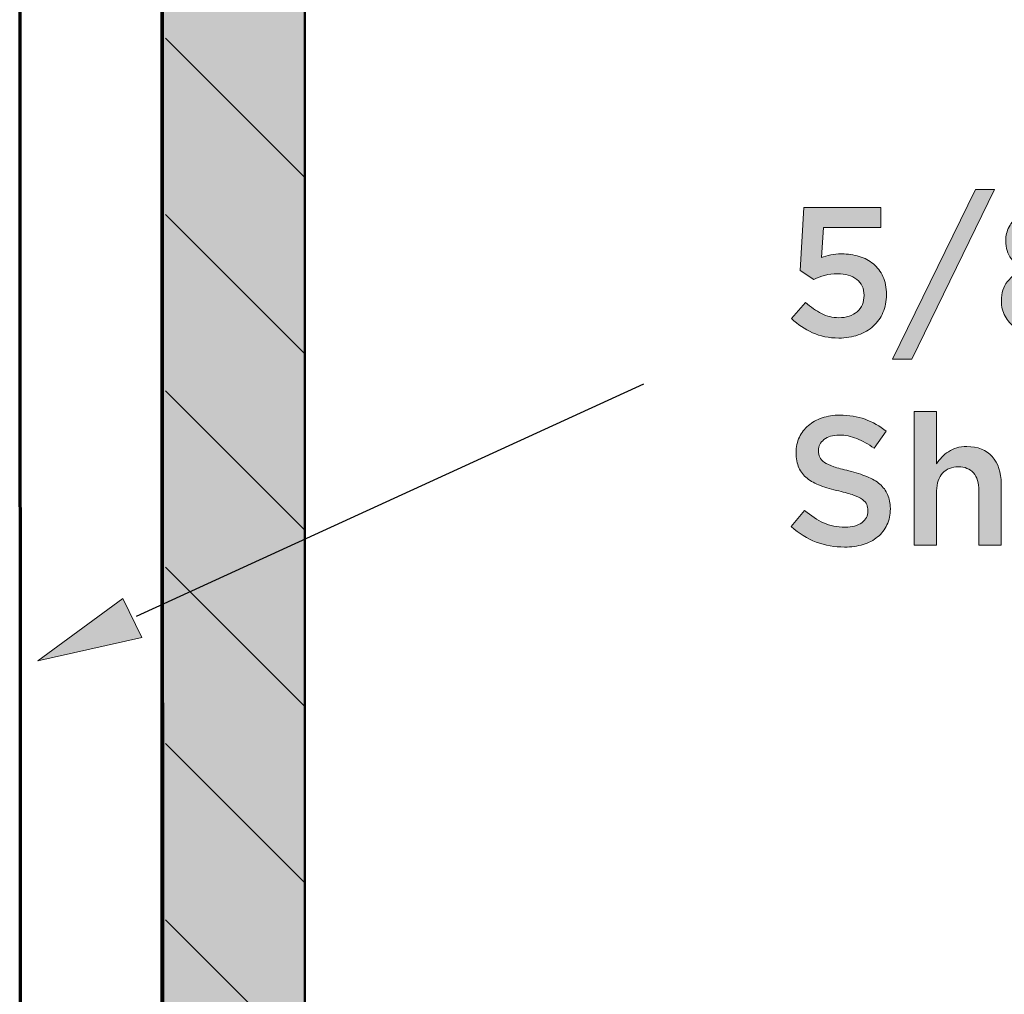
# Model space of a CAD drawing. Units: inches. Extents: x -0.84 to 8.86, y 1.75 to 8.94.
# Drawn here: x 6.77 to 7.81, y 5.77 to 6.8 of the extents above; entities that cross this region are included whole.
import ezdxf

# ---------------------------------------------------------------- set-up
doc = ezdxf.new("R2010")
doc.units = ezdxf.units.IN
doc.header["$MEASUREMENT"] = 0
doc.layers.add('Layer 2', color=7, linetype='Continuous', lineweight=0)

# ---------------------------------------------------------------- blocks, each defined once
blk = doc.blocks.new('Block_5')
at = {"layer": 'Layer 2', "color": 18, "lineweight": 50, "true_color": 0x000000}
for points in [[(6.9333, 6.6363)], [(6.9753, 6.6309)], [(6.9383, 6.0452)], [(6.9753, 6.0465)]]:
    blk.add_lwpolyline(points, dxfattribs=at)
blk = doc.blocks.new('Block_21')
at = {"layer": 'Layer 2', "color": 18, "lineweight": 35, "true_color": 0x000000}
for p, q in [((6.9245, 6.7821), (7.072, 6.6346)), ((6.9245, 6.595), (7.072, 6.4475)), ((6.9245, 6.4079), (7.072, 6.2605)), ((6.9245, 6.2208), (7.072, 6.0734)), ((6.9245, 6.0337), (7.072, 5.8863)), ((6.9245, 5.8466), (7.072, 5.6992))]:
    blk.add_line(p, q, dxfattribs=at)
blk = doc.blocks.new('Block_20')
at = {"layer": 'Layer 2'}
blk.add_blockref('Block_21', (0, 0), dxfattribs=at)
blk = doc.blocks.new('Block_19')
at = {"layer": 'Layer 2', "true_color": 0xc28646, "transparency": 33554687}
h = blk.add_hatch(color=23, dxfattribs=at)
h.dxf.hatch_style = 2
h.paths.add_polyline_path([(6.9201, 7.8996), (7.0719, 7.8996), (7.0731, 1.8138), (6.9214, 1.8138)])
at = {"layer": 'Layer 2', "color": 18, "lineweight": 50, "true_color": 0x000000}
blk.add_lwpolyline([(6.9201, 7.8996), (7.0719, 7.8996), (7.0731, 1.8138), (6.9214, 1.8138)], close=True, dxfattribs=at)
at = {"layer": 'Layer 2'}
blk.add_blockref('Block_20', (0, 0), dxfattribs=at)
blk = doc.blocks.new('Block_1')
at = {"layer": 'Layer 2', "color": 18, "lineweight": 70, "true_color": 0x000000}
blk.add_line((6.7719, 1.8138), (6.7699, 7.9046), dxfattribs=at)
at = {"layer": 'Layer 2', "color": 18, "lineweight": 35, "true_color": 0x000000}
blk.add_lwpolyline([(6.7699, 7.9046), (6.9216, 7.9046), (6.9236, 1.8138), (6.7719, 1.8138)], close=True, dxfattribs=at)
at = {"layer": 'Layer 2'}
for name in ['Block_19', 'Block_5']:
    blk.add_blockref(name, (0, 0), dxfattribs=at)
blk = doc.blocks.new('Block_30')
at = {"layer": 'Layer 2', "true_color": 0x000000, "transparency": 33554687}
h = blk.add_hatch(color=18, dxfattribs=at)
h.dxf.hatch_style = 2
edge = h.paths.add_edge_path()
edge.add_spline(control_points=[(7.7837, 6.6215), (7.7837, 6.6215), (7.8041, 6.6215), (7.8041, 6.6215), (7.8041, 6.6215), (7.7162, 6.4415), (7.7162, 6.4415), (7.7162, 6.4415), (7.6958, 6.4415), (7.6958, 6.4415), (7.6958, 6.4415), (7.7837, 6.6215), (7.7837, 6.6215)], knot_values=[0, 0, 0, 0, 1, 1, 1, 2, 2, 2, 3, 3, 3, 4, 4, 4, 4], degree=3, periodic=0)
h = blk.add_hatch(color=18, dxfattribs=at)
h.dxf.hatch_style = 2
edge = h.paths.add_edge_path()
edge.add_spline(control_points=[(7.6388, 6.464), (7.6283, 6.464), (7.619, 6.4659), (7.6108, 6.4697), (7.6026, 6.4735), (7.5953, 6.4785), (7.5888, 6.4846), (7.5888, 6.4846), (7.6036, 6.5019), (7.6036, 6.5019), (7.6091, 6.4969), (7.6147, 6.4929), (7.6204, 6.49), (7.6262, 6.4871), (7.6323, 6.4856), (7.6386, 6.4856), (7.6468, 6.4856), (7.6533, 6.4877), (7.6583, 6.492), (7.6632, 6.4963), (7.6656, 6.5021), (7.6656, 6.5092), (7.6656, 6.5092), (7.6656, 6.5096), (7.6656, 6.5096), (7.6656, 6.5166), (7.663, 6.5222), (7.6578, 6.5262), (7.6525, 6.5302), (7.6457, 6.5323), (7.6375, 6.5323), (7.6325, 6.5323), (7.628, 6.5317), (7.6238, 6.5305), (7.6197, 6.5294), (7.6159, 6.5279), (7.6124, 6.5262), (7.6124, 6.5262), (7.598, 6.5358), (7.598, 6.5358), (7.598, 6.5358), (7.6019, 6.6025), (7.6019, 6.6025), (7.6019, 6.6025), (7.6833, 6.6025), (7.6833, 6.6025), (7.6833, 6.6025), (7.6833, 6.5813), (7.6833, 6.5813), (7.6833, 6.5813), (7.6225, 6.5813), (7.6225, 6.5813), (7.6225, 6.5813), (7.6203, 6.5494), (7.6203, 6.5494), (7.6236, 6.5505), (7.6268, 6.5515), (7.6302, 6.5522), (7.6335, 6.5529), (7.6374, 6.5533), (7.6419, 6.5533), (7.6485, 6.5533), (7.6547, 6.5524), (7.6605, 6.5506), (7.6663, 6.5489), (7.6713, 6.5462), (7.6756, 6.5427), (7.6798, 6.5391), (7.6832, 6.5346), (7.6856, 6.5292), (7.6881, 6.5239), (7.6894, 6.5176), (7.6894, 6.5105), (7.6894, 6.5105), (7.6894, 6.5101), (7.6894, 6.5101), (7.6894, 6.5031), (7.6882, 6.4968), (7.6857, 6.4911), (7.6833, 6.4855), (7.6799, 6.4807), (7.6754, 6.4767), (7.671, 6.4726), (7.6657, 6.4695), (7.6594, 6.4673), (7.6532, 6.4651), (7.6463, 6.464), (7.6388, 6.464)], knot_values=[0, 0, 0, 0, 1, 1, 1, 2, 2, 2, 3, 3, 3, 4, 4, 4, 5, 5, 5, 6, 6, 6, 7, 7, 7, 8, 8, 8, 9, 9, 9, 10, 10, 10, 11, 11, 11, 12, 12, 12, 13, 13, 13, 14, 14, 14, 15, 15, 15, 16, 16, 16, 17, 17, 17, 18, 18, 18, 19, 19, 19, 20, 20, 20, 21, 21, 21, 22, 22, 22, 23, 23, 23, 24, 24, 24, 25, 25, 25, 26, 26, 26, 27, 27, 27, 28, 28, 28, 29, 29, 29, 29], degree=3, periodic=0)
h = blk.add_hatch(color=18, dxfattribs=at)
h.dxf.hatch_style = 2
edge = h.paths.add_edge_path()
edge.add_spline(control_points=[(7.8632, 6.5447), (7.8702, 6.5447), (7.876, 6.5466), (7.8806, 6.5504), (7.8852, 6.5542), (7.8875, 6.559), (7.8875, 6.5648), (7.8875, 6.5648), (7.8875, 6.5652), (7.8875, 6.5652), (7.8875, 6.5706), (7.8853, 6.5751), (7.8809, 6.5788), (7.8765, 6.5825), (7.8706, 6.5844), (7.8632, 6.5844), (7.8558, 6.5844), (7.8499, 6.5825), (7.8455, 6.5788), (7.8411, 6.5751), (7.8389, 6.5706), (7.8389, 6.5654), (7.8389, 6.5654), (7.8389, 6.565), (7.8389, 6.565), (7.8389, 6.559), (7.8412, 6.5542), (7.8458, 6.5504), (7.8504, 6.5466), (7.8562, 6.5447), (7.8632, 6.5447)], knot_values=[0, 0, 0, 0, 1, 1, 1, 2, 2, 2, 3, 3, 3, 4, 4, 4, 5, 5, 5, 6, 6, 6, 7, 7, 7, 8, 8, 8, 9, 9, 9, 10, 10, 10, 10], degree=3, periodic=0)
edge = h.paths.add_edge_path()
edge.add_spline(control_points=[(7.8632, 6.4844), (7.8721, 6.4844), (7.8791, 6.4864), (7.8842, 6.4904), (7.8893, 6.4943), (7.8918, 6.4991), (7.8918, 6.5048), (7.8918, 6.5048), (7.8918, 6.5052), (7.8918, 6.5052), (7.8918, 6.5083), (7.891, 6.5112), (7.8895, 6.5137), (7.888, 6.5162), (7.886, 6.5184), (7.8835, 6.5202), (7.881, 6.522), (7.878, 6.5234), (7.8745, 6.5244), (7.871, 6.5254), (7.8672, 6.5259), (7.8632, 6.5259), (7.8592, 6.5259), (7.8554, 6.5254), (7.8519, 6.5244), (7.8484, 6.5234), (7.8454, 6.522), (7.8429, 6.5202), (7.8403, 6.5184), (7.8383, 6.5162), (7.8368, 6.5137), (7.8354, 6.5112), (7.8346, 6.5083), (7.8346, 6.5052), (7.8346, 6.5052), (7.8346, 6.5048), (7.8346, 6.5048), (7.8346, 6.4993), (7.8371, 6.4945), (7.8422, 6.4905), (7.8472, 6.4864), (7.8542, 6.4844), (7.8632, 6.4844)], knot_values=[0, 0, 0, 0, 1, 1, 1, 2, 2, 2, 3, 3, 3, 4, 4, 4, 5, 5, 5, 6, 6, 6, 7, 7, 7, 8, 8, 8, 9, 9, 9, 10, 10, 10, 11, 11, 11, 12, 12, 12, 13, 13, 13, 14, 14, 14, 14], degree=3, periodic=0)
edge = h.paths.add_edge_path()
edge.add_spline(control_points=[(7.8632, 6.4644), (7.8558, 6.4644), (7.8489, 6.4653), (7.8426, 6.4672), (7.8362, 6.4691), (7.8307, 6.4717), (7.8261, 6.4751), (7.8214, 6.4784), (7.8178, 6.4825), (7.8152, 6.4873), (7.8126, 6.4921), (7.8113, 6.4974), (7.8113, 6.5032), (7.8113, 6.5032), (7.8113, 6.5036), (7.8113, 6.5036), (7.8113, 6.5119), (7.8134, 6.5187), (7.8177, 6.524), (7.822, 6.5293), (7.828, 6.5336), (7.8358, 6.5368), (7.8299, 6.5398), (7.8252, 6.5437), (7.8215, 6.5485), (7.8178, 6.5533), (7.8159, 6.5595), (7.8159, 6.5672), (7.8159, 6.5672), (7.8159, 6.5676), (7.8159, 6.5676), (7.8159, 6.5728), (7.8171, 6.5776), (7.8195, 6.5821), (7.8219, 6.5866), (7.8252, 6.5905), (7.8294, 6.5938), (7.8335, 6.5971), (7.8385, 6.5997), (7.8442, 6.6016), (7.85, 6.6035), (7.8563, 6.6044), (7.8632, 6.6044), (7.8699, 6.6044), (7.8762, 6.6035), (7.8821, 6.6016), (7.8879, 6.5997), (7.8929, 6.5971), (7.897, 6.5939), (7.9012, 6.5906), (7.9044, 6.5867), (7.9068, 6.5822), (7.9092, 6.5777), (7.9104, 6.5728), (7.9104, 6.5676), (7.9104, 6.5676), (7.9104, 6.5672), (7.9104, 6.5672), (7.9104, 6.5595), (7.9086, 6.5533), (7.9049, 6.5485), (7.9012, 6.5437), (7.8964, 6.5398), (7.8906, 6.5368), (7.898, 6.5335), (7.9039, 6.5292), (7.9084, 6.5241), (7.9129, 6.519), (7.9151, 6.5124), (7.9151, 6.5042), (7.9151, 6.5042), (7.9151, 6.5038), (7.9151, 6.5038), (7.9151, 6.4977), (7.9138, 6.4923), (7.9112, 6.4874), (7.9086, 6.4826), (7.905, 6.4784), (7.9003, 6.475), (7.8957, 6.4716), (7.8902, 6.4689), (7.8838, 6.4671), (7.8775, 6.4653), (7.8706, 6.4644), (7.8632, 6.4644)], knot_values=[0, 0, 0, 0, 1, 1, 1, 2, 2, 2, 3, 3, 3, 4, 4, 4, 5, 5, 5, 6, 6, 6, 7, 7, 7, 8, 8, 8, 9, 9, 9, 10, 10, 10, 11, 11, 11, 12, 12, 12, 13, 13, 13, 14, 14, 14, 15, 15, 15, 16, 16, 16, 17, 17, 17, 18, 18, 18, 19, 19, 19, 20, 20, 20, 21, 21, 21, 22, 22, 22, 23, 23, 23, 24, 24, 24, 25, 25, 25, 26, 26, 26, 27, 27, 27, 28, 28, 28, 28], degree=3, periodic=0)
h = blk.add_hatch(color=18, dxfattribs=at)
h.dxf.hatch_style = 2
edge = h.paths.add_edge_path()
edge.add_spline(control_points=[(7.645, 6.2422), (7.6345, 6.2422), (7.6245, 6.244), (7.6149, 6.2475), (7.6053, 6.2511), (7.5964, 6.2566), (7.5883, 6.264), (7.5883, 6.264), (7.6026, 6.2811), (7.6026, 6.2811), (7.6093, 6.2754), (7.6159, 6.271), (7.6227, 6.2679), (7.6294, 6.2649), (7.6371, 6.2634), (7.6456, 6.2634), (7.653, 6.2634), (7.6589, 6.2649), (7.6632, 6.268), (7.6675, 6.2712), (7.6697, 6.2753), (7.6697, 6.2805), (7.6697, 6.2805), (7.6697, 6.2809), (7.6697, 6.2809), (7.6697, 6.2833), (7.6693, 6.2855), (7.6685, 6.2874), (7.6676, 6.2893), (7.6661, 6.291), (7.6638, 6.2927), (7.6615, 6.2944), (7.6584, 6.296), (7.6544, 6.2974), (7.6505, 6.2988), (7.6453, 6.3003), (7.6389, 6.3017), (7.6316, 6.3034), (7.6252, 6.3053), (7.6195, 6.3074), (7.6139, 6.3096), (7.6091, 6.3121), (7.6053, 6.3152), (7.6015, 6.3182), (7.5985, 6.322), (7.5965, 6.3264), (7.5945, 6.3308), (7.5935, 6.3361), (7.5935, 6.3423), (7.5935, 6.3423), (7.5935, 6.3427), (7.5935, 6.3427), (7.5935, 6.3485), (7.5947, 6.3539), (7.597, 6.3588), (7.5993, 6.3636), (7.6025, 6.3678), (7.6065, 6.3712), (7.6106, 6.3746), (7.6154, 6.3773), (7.6211, 6.3793), (7.6268, 6.3812), (7.633, 6.3822), (7.6398, 6.3822), (7.6498, 6.3822), (7.6587, 6.3807), (7.6667, 6.3778), (7.6747, 6.3749), (7.6822, 6.3706), (7.6892, 6.3651), (7.6892, 6.3651), (7.6763, 6.347), (7.6763, 6.347), (7.6701, 6.3515), (7.664, 6.355), (7.6579, 6.3574), (7.6518, 6.3598), (7.6456, 6.361), (7.6394, 6.361), (7.6324, 6.361), (7.627, 6.3594), (7.6231, 6.3563), (7.6192, 6.3532), (7.6172, 6.3494), (7.6172, 6.3448), (7.6172, 6.3448), (7.6172, 6.3445), (7.6172, 6.3445), (7.6172, 6.3419), (7.6177, 6.3396), (7.6186, 6.3376), (7.6195, 6.3355), (7.6211, 6.3337), (7.6236, 6.3321), (7.626, 6.3305), (7.6293, 6.329), (7.6335, 6.3275), (7.6377, 6.3261), (7.6431, 6.3246), (7.6496, 6.3231), (7.6567, 6.3213), (7.6631, 6.3192), (7.6686, 6.317), (7.6741, 6.3148), (7.6787, 6.3121), (7.6823, 6.309), (7.686, 6.3058), (7.6887, 6.3021), (7.6906, 6.2979), (7.6925, 6.2937), (7.6935, 6.2888), (7.6935, 6.2832), (7.6935, 6.2832), (7.6935, 6.2828), (7.6935, 6.2828), (7.6935, 6.2765), (7.6923, 6.2708), (7.6899, 6.2657), (7.6875, 6.2607), (7.6842, 6.2564), (7.6799, 6.2529), (7.6757, 6.2494), (7.6706, 6.2467), (7.6647, 6.2449), (7.6587, 6.2431), (7.6522, 6.2422), (7.645, 6.2422)], knot_values=[0, 0, 0, 0, 1, 1, 1, 2, 2, 2, 3, 3, 3, 4, 4, 4, 5, 5, 5, 6, 6, 6, 7, 7, 7, 8, 8, 8, 9, 9, 9, 10, 10, 10, 11, 11, 11, 12, 12, 12, 13, 13, 13, 14, 14, 14, 15, 15, 15, 16, 16, 16, 17, 17, 17, 18, 18, 18, 19, 19, 19, 20, 20, 20, 21, 21, 21, 22, 22, 22, 23, 23, 23, 24, 24, 24, 25, 25, 25, 26, 26, 26, 27, 27, 27, 28, 28, 28, 29, 29, 29, 30, 30, 30, 31, 31, 31, 32, 32, 32, 33, 33, 33, 34, 34, 34, 35, 35, 35, 36, 36, 36, 37, 37, 37, 38, 38, 38, 39, 39, 39, 40, 40, 40, 41, 41, 41, 42, 42, 42, 42], degree=3, periodic=0)
h = blk.add_hatch(color=18, dxfattribs=at)
h.dxf.hatch_style = 2
edge = h.paths.add_edge_path()
edge.add_spline(control_points=[(7.7189, 6.3861), (7.7189, 6.3861), (7.7426, 6.3861), (7.7426, 6.3861), (7.7426, 6.3861), (7.7426, 6.3307), (7.7426, 6.3307), (7.7443, 6.3332), (7.7462, 6.3355), (7.7482, 6.3376), (7.7502, 6.3398), (7.7525, 6.3417), (7.7552, 6.3434), (7.7578, 6.3451), (7.7607, 6.3465), (7.7639, 6.3475), (7.767, 6.3484), (7.7706, 6.3489), (7.7746, 6.3489), (7.7863, 6.3489), (7.7952, 6.3454), (7.8016, 6.3382), (7.8079, 6.3311), (7.8111, 6.3215), (7.8111, 6.3095), (7.8111, 6.3095), (7.8111, 6.2441), (7.8111, 6.2441), (7.8111, 6.2441), (7.7874, 6.2441), (7.7874, 6.2441), (7.7874, 6.2441), (7.7874, 6.3023), (7.7874, 6.3023), (7.7874, 6.3103), (7.7855, 6.3165), (7.7817, 6.3208), (7.7779, 6.3252), (7.7725, 6.3274), (7.7656, 6.3274), (7.7588, 6.3274), (7.7532, 6.3251), (7.749, 6.3207), (7.7448, 6.3162), (7.7426, 6.31), (7.7426, 6.3019), (7.7426, 6.3019), (7.7426, 6.2441), (7.7426, 6.2441), (7.7426, 6.2441), (7.7189, 6.2441), (7.7189, 6.2441), (7.7189, 6.2441), (7.7189, 6.3861), (7.7189, 6.3861)], knot_values=[0, 0, 0, 0, 1, 1, 1, 2, 2, 2, 3, 3, 3, 4, 4, 4, 5, 5, 5, 6, 6, 6, 7, 7, 7, 8, 8, 8, 9, 9, 9, 10, 10, 10, 11, 11, 11, 12, 12, 12, 13, 13, 13, 14, 14, 14, 15, 15, 15, 16, 16, 16, 17, 17, 17, 18, 18, 18, 18], degree=3, periodic=0)
at = {"layer": 'Layer 2'}
for points, knots in [([(7.7837, 6.6215), (7.7837, 6.6215), (7.8041, 6.6215), (7.8041, 6.6215), (7.8041, 6.6215), (7.7162, 6.4415), (7.7162, 6.4415), (7.7162, 6.4415), (7.6958, 6.4415), (7.6958, 6.4415), (7.6958, 6.4415), (7.7837, 6.6215), (7.7837, 6.6215)], [0, 0, 0, 0, 1, 1, 1, 2, 2, 2, 3, 3, 3, 4, 4, 4, 4]), ([(7.6388, 6.464), (7.6283, 6.464), (7.619, 6.4659), (7.6108, 6.4697), (7.6026, 6.4735), (7.5953, 6.4785), (7.5888, 6.4846), (7.5888, 6.4846), (7.6036, 6.5019), (7.6036, 6.5019), (7.6091, 6.4969), (7.6147, 6.4929), (7.6204, 6.49), (7.6262, 6.4871), (7.6323, 6.4856), (7.6386, 6.4856), (7.6468, 6.4856), (7.6533, 6.4877), (7.6583, 6.492), (7.6632, 6.4963), (7.6656, 6.5021), (7.6656, 6.5092), (7.6656, 6.5092), (7.6656, 6.5096), (7.6656, 6.5096), (7.6656, 6.5166), (7.663, 6.5222), (7.6578, 6.5262), (7.6525, 6.5302), (7.6457, 6.5323), (7.6375, 6.5323), (7.6325, 6.5323), (7.628, 6.5317), (7.6238, 6.5305), (7.6197, 6.5294), (7.6159, 6.5279), (7.6124, 6.5262), (7.6124, 6.5262), (7.598, 6.5358), (7.598, 6.5358), (7.598, 6.5358), (7.6019, 6.6025), (7.6019, 6.6025), (7.6019, 6.6025), (7.6833, 6.6025), (7.6833, 6.6025), (7.6833, 6.6025), (7.6833, 6.5813), (7.6833, 6.5813), (7.6833, 6.5813), (7.6225, 6.5813), (7.6225, 6.5813), (7.6225, 6.5813), (7.6203, 6.5494), (7.6203, 6.5494), (7.6236, 6.5505), (7.6268, 6.5515), (7.6302, 6.5522), (7.6335, 6.5529), (7.6374, 6.5533), (7.6419, 6.5533), (7.6485, 6.5533), (7.6547, 6.5524), (7.6605, 6.5506), (7.6663, 6.5489), (7.6713, 6.5462), (7.6756, 6.5427), (7.6798, 6.5391), (7.6832, 6.5346), (7.6856, 6.5292), (7.6881, 6.5239), (7.6894, 6.5176), (7.6894, 6.5105), (7.6894, 6.5105), (7.6894, 6.5101), (7.6894, 6.5101), (7.6894, 6.5031), (7.6882, 6.4968), (7.6857, 6.4911), (7.6833, 6.4855), (7.6799, 6.4807), (7.6754, 6.4767), (7.671, 6.4726), (7.6657, 6.4695), (7.6594, 6.4673), (7.6532, 6.4651), (7.6463, 6.464), (7.6388, 6.464)], [0, 0, 0, 0, 1, 1, 1, 2, 2, 2, 3, 3, 3, 4, 4, 4, 5, 5, 5, 6, 6, 6, 7, 7, 7, 8, 8, 8, 9, 9, 9, 10, 10, 10, 11, 11, 11, 12, 12, 12, 13, 13, 13, 14, 14, 14, 15, 15, 15, 16, 16, 16, 17, 17, 17, 18, 18, 18, 19, 19, 19, 20, 20, 20, 21, 21, 21, 22, 22, 22, 23, 23, 23, 24, 24, 24, 25, 25, 25, 26, 26, 26, 27, 27, 27, 28, 28, 28, 29, 29, 29, 29]), ([(7.8632, 6.4644), (7.8558, 6.4644), (7.8489, 6.4653), (7.8426, 6.4672), (7.8362, 6.4691), (7.8307, 6.4717), (7.8261, 6.4751), (7.8214, 6.4784), (7.8178, 6.4825), (7.8152, 6.4873), (7.8126, 6.4921), (7.8113, 6.4974), (7.8113, 6.5032), (7.8113, 6.5032), (7.8113, 6.5036), (7.8113, 6.5036), (7.8113, 6.5119), (7.8134, 6.5187), (7.8177, 6.524), (7.822, 6.5293), (7.828, 6.5336), (7.8358, 6.5368), (7.8299, 6.5398), (7.8252, 6.5437), (7.8215, 6.5485), (7.8178, 6.5533), (7.8159, 6.5595), (7.8159, 6.5672), (7.8159, 6.5672), (7.8159, 6.5676), (7.8159, 6.5676), (7.8159, 6.5728), (7.8171, 6.5776), (7.8195, 6.5821), (7.8219, 6.5866), (7.8252, 6.5905), (7.8294, 6.5938), (7.8335, 6.5971), (7.8385, 6.5997), (7.8442, 6.6016), (7.85, 6.6035), (7.8563, 6.6044), (7.8632, 6.6044), (7.8699, 6.6044), (7.8762, 6.6035), (7.8821, 6.6016), (7.8879, 6.5997), (7.8929, 6.5971), (7.897, 6.5939), (7.9012, 6.5906), (7.9044, 6.5867), (7.9068, 6.5822), (7.9092, 6.5777), (7.9104, 6.5728), (7.9104, 6.5676), (7.9104, 6.5676), (7.9104, 6.5672), (7.9104, 6.5672), (7.9104, 6.5595), (7.9086, 6.5533), (7.9049, 6.5485), (7.9012, 6.5437), (7.8964, 6.5398), (7.8906, 6.5368), (7.898, 6.5335), (7.9039, 6.5292), (7.9084, 6.5241), (7.9129, 6.519), (7.9151, 6.5124), (7.9151, 6.5042), (7.9151, 6.5042), (7.9151, 6.5038), (7.9151, 6.5038), (7.9151, 6.4977), (7.9138, 6.4923), (7.9112, 6.4874), (7.9086, 6.4826), (7.905, 6.4784), (7.9003, 6.475), (7.8957, 6.4716), (7.8902, 6.4689), (7.8838, 6.4671), (7.8775, 6.4653), (7.8706, 6.4644), (7.8632, 6.4644)], [0, 0, 0, 0, 1, 1, 1, 2, 2, 2, 3, 3, 3, 4, 4, 4, 5, 5, 5, 6, 6, 6, 7, 7, 7, 8, 8, 8, 9, 9, 9, 10, 10, 10, 11, 11, 11, 12, 12, 12, 13, 13, 13, 14, 14, 14, 15, 15, 15, 16, 16, 16, 17, 17, 17, 18, 18, 18, 19, 19, 19, 20, 20, 20, 21, 21, 21, 22, 22, 22, 23, 23, 23, 24, 24, 24, 25, 25, 25, 26, 26, 26, 27, 27, 27, 28, 28, 28, 28]), ([(7.645, 6.2422), (7.6345, 6.2422), (7.6245, 6.244), (7.6149, 6.2475), (7.6053, 6.2511), (7.5964, 6.2566), (7.5883, 6.264), (7.5883, 6.264), (7.6026, 6.2811), (7.6026, 6.2811), (7.6093, 6.2754), (7.6159, 6.271), (7.6227, 6.2679), (7.6294, 6.2649), (7.6371, 6.2634), (7.6456, 6.2634), (7.653, 6.2634), (7.6589, 6.2649), (7.6632, 6.268), (7.6675, 6.2712), (7.6697, 6.2753), (7.6697, 6.2805), (7.6697, 6.2805), (7.6697, 6.2809), (7.6697, 6.2809), (7.6697, 6.2833), (7.6693, 6.2855), (7.6685, 6.2874), (7.6676, 6.2893), (7.6661, 6.291), (7.6638, 6.2927), (7.6615, 6.2944), (7.6584, 6.296), (7.6544, 6.2974), (7.6505, 6.2988), (7.6453, 6.3003), (7.6389, 6.3017), (7.6316, 6.3034), (7.6252, 6.3053), (7.6195, 6.3074), (7.6139, 6.3096), (7.6091, 6.3121), (7.6053, 6.3152), (7.6015, 6.3182), (7.5985, 6.322), (7.5965, 6.3264), (7.5945, 6.3308), (7.5935, 6.3361), (7.5935, 6.3423), (7.5935, 6.3423), (7.5935, 6.3427), (7.5935, 6.3427), (7.5935, 6.3485), (7.5947, 6.3539), (7.597, 6.3588), (7.5993, 6.3636), (7.6025, 6.3678), (7.6065, 6.3712), (7.6106, 6.3746), (7.6154, 6.3773), (7.6211, 6.3793), (7.6268, 6.3812), (7.633, 6.3822), (7.6398, 6.3822), (7.6498, 6.3822), (7.6587, 6.3807), (7.6667, 6.3778), (7.6747, 6.3749), (7.6822, 6.3706), (7.6892, 6.3651), (7.6892, 6.3651), (7.6763, 6.347), (7.6763, 6.347), (7.6701, 6.3515), (7.664, 6.355), (7.6579, 6.3574), (7.6518, 6.3598), (7.6456, 6.361), (7.6394, 6.361), (7.6324, 6.361), (7.627, 6.3594), (7.6231, 6.3563), (7.6192, 6.3532), (7.6172, 6.3494), (7.6172, 6.3448), (7.6172, 6.3448), (7.6172, 6.3445), (7.6172, 6.3445), (7.6172, 6.3419), (7.6177, 6.3396), (7.6186, 6.3376), (7.6195, 6.3355), (7.6211, 6.3337), (7.6236, 6.3321), (7.626, 6.3305), (7.6293, 6.329), (7.6335, 6.3275), (7.6377, 6.3261), (7.6431, 6.3246), (7.6496, 6.3231), (7.6567, 6.3213), (7.6631, 6.3192), (7.6686, 6.317), (7.6741, 6.3148), (7.6787, 6.3121), (7.6823, 6.309), (7.686, 6.3058), (7.6887, 6.3021), (7.6906, 6.2979), (7.6925, 6.2937), (7.6935, 6.2888), (7.6935, 6.2832), (7.6935, 6.2832), (7.6935, 6.2828), (7.6935, 6.2828), (7.6935, 6.2765), (7.6923, 6.2708), (7.6899, 6.2657), (7.6875, 6.2607), (7.6842, 6.2564), (7.6799, 6.2529), (7.6757, 6.2494), (7.6706, 6.2467), (7.6647, 6.2449), (7.6587, 6.2431), (7.6522, 6.2422), (7.645, 6.2422)], [0, 0, 0, 0, 1, 1, 1, 2, 2, 2, 3, 3, 3, 4, 4, 4, 5, 5, 5, 6, 6, 6, 7, 7, 7, 8, 8, 8, 9, 9, 9, 10, 10, 10, 11, 11, 11, 12, 12, 12, 13, 13, 13, 14, 14, 14, 15, 15, 15, 16, 16, 16, 17, 17, 17, 18, 18, 18, 19, 19, 19, 20, 20, 20, 21, 21, 21, 22, 22, 22, 23, 23, 23, 24, 24, 24, 25, 25, 25, 26, 26, 26, 27, 27, 27, 28, 28, 28, 29, 29, 29, 30, 30, 30, 31, 31, 31, 32, 32, 32, 33, 33, 33, 34, 34, 34, 35, 35, 35, 36, 36, 36, 37, 37, 37, 38, 38, 38, 39, 39, 39, 40, 40, 40, 41, 41, 41, 42, 42, 42, 42]), ([(7.7189, 6.3861), (7.7189, 6.3861), (7.7426, 6.3861), (7.7426, 6.3861), (7.7426, 6.3861), (7.7426, 6.3307), (7.7426, 6.3307), (7.7443, 6.3332), (7.7462, 6.3355), (7.7482, 6.3376), (7.7502, 6.3398), (7.7525, 6.3417), (7.7552, 6.3434), (7.7578, 6.3451), (7.7607, 6.3465), (7.7639, 6.3475), (7.767, 6.3484), (7.7706, 6.3489), (7.7746, 6.3489), (7.7863, 6.3489), (7.7952, 6.3454), (7.8016, 6.3382), (7.8079, 6.3311), (7.8111, 6.3215), (7.8111, 6.3095), (7.8111, 6.3095), (7.8111, 6.2441), (7.8111, 6.2441), (7.8111, 6.2441), (7.7874, 6.2441), (7.7874, 6.2441), (7.7874, 6.2441), (7.7874, 6.3023), (7.7874, 6.3023), (7.7874, 6.3103), (7.7855, 6.3165), (7.7817, 6.3208), (7.7779, 6.3252), (7.7725, 6.3274), (7.7656, 6.3274), (7.7588, 6.3274), (7.7532, 6.3251), (7.749, 6.3207), (7.7448, 6.3162), (7.7426, 6.31), (7.7426, 6.3019), (7.7426, 6.3019), (7.7426, 6.2441), (7.7426, 6.2441), (7.7426, 6.2441), (7.7189, 6.2441), (7.7189, 6.2441), (7.7189, 6.2441), (7.7189, 6.3861), (7.7189, 6.3861)], [0, 0, 0, 0, 1, 1, 1, 2, 2, 2, 3, 3, 3, 4, 4, 4, 5, 5, 5, 6, 6, 6, 7, 7, 7, 8, 8, 8, 9, 9, 9, 10, 10, 10, 11, 11, 11, 12, 12, 12, 13, 13, 13, 14, 14, 14, 15, 15, 15, 16, 16, 16, 17, 17, 17, 18, 18, 18, 18])]:
    blk.add_open_spline(points, degree=3, knots=knots, dxfattribs=at)
blk = doc.blocks.new('Block_31')
at = {"layer": 'Layer 2', "true_color": 0x000000, "transparency": 33554687}
h = blk.add_hatch(color=18, dxfattribs=at)
h.dxf.hatch_style = 2
h.paths.add_polyline_path([(6.8993, 6.1464), (6.7892, 6.1216), (6.8794, 6.1875)])
at = {"layer": 'Layer 2', "color": 18, "lineweight": 25, "true_color": 0x000000}
blk.add_line((7.4316, 6.415), (6.8934, 6.1686), dxfattribs=at)
at = {"layer": 'Layer 2'}
blk.add_lwpolyline([(6.8993, 6.1464), (6.7892, 6.1216), (6.8794, 6.1875)], close=True, dxfattribs=at)
blk = doc.blocks.new('Block_29')
at = {"layer": 'Layer 2'}
for name in ['Block_30', 'Block_31']:
    blk.add_blockref(name, (0, 0), dxfattribs=at)

msp = doc.modelspace()

# ---------------------------------------------------------------- block references
at = {"layer": 'Layer 2'}
for name in ['Block_1', 'Block_29']:
    msp.add_blockref(name, (0, 0), dxfattribs=at)

doc.saveas('drawing.dxf')
